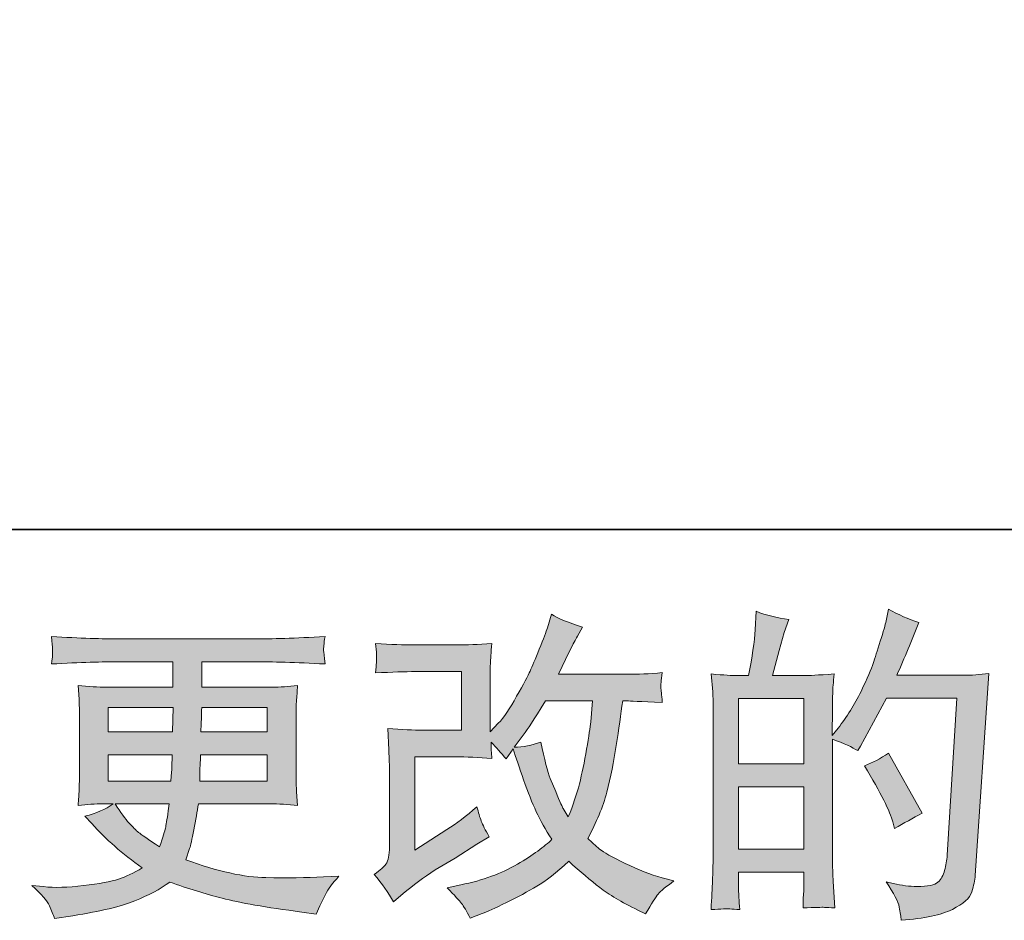
# Model space of a CAD drawing. Units: inches. Extents: x -569 to 848, y -693 to 314.
# Drawn here: x 28 to 129, y -693 to -600 of the extents above; entities that cross this region are included whole.
import ezdxf

# ---------------------------------------------------------------- set-up
doc = ezdxf.new("R2010")
doc.units = ezdxf.units.IN
doc.header["$MEASUREMENT"] = 0
doc.layers.add('图层 1', color=7, linetype='Continuous')

msp = doc.modelspace()

# ---------------------------------------------------------------- hatches: boundary and pattern name
at = {"layer": '图层 1'}
h = msp.add_hatch(color=7, dxfattribs=at)
h.dxf.hatch_style = 2
h.paths.add_polyline_path([(101.79, -678.82), (108.48, -678.82), (108.48, -685.24), (101.79, -685.24)])
h.paths.add_polyline_path([(101.79, -669.75), (108.48, -669.75), (108.48, -676.47), (101.79, -676.47)])
edge = h.paths.add_edge_path()
edge.add_spline(control_points=[(100.89, -691.37), (101.12, -691.39), (101.46, -691.41), (101.9, -691.44), (101.83, -690.46), (101.79, -689.81), (101.79, -689.48), (101.79, -689.48), (101.79, -687.58), (101.79, -687.58), (101.79, -687.58), (108.48, -687.58), (108.48, -687.58), (108.48, -687.58), (108.48, -689.48), (108.48, -689.48), (108.48, -689.63), (108.47, -689.87), (108.44, -690.21), (108.42, -690.54), (108.41, -690.89), (108.41, -691.27), (109.63, -691.23), (110.36, -691.2), (110.6, -691.21), (110.84, -691.23), (111.19, -691.25), (111.68, -691.27), (111.68, -691.27), (111.51, -688.55), (111.51, -688.55), (111.47, -687.91), (111.44, -687.05), (111.44, -685.99), (111.44, -685.99), (111.44, -673.92), (111.44, -673.92), (112.61, -674.36), (113.48, -674.76), (114.03, -675.11), (114.03, -675.11), (114.3, -674.65), (114.3, -674.65), (114.3, -674.65), (116.99, -669.7), (116.99, -669.7), (116.99, -669.7), (124.23, -669.7), (124.23, -669.7), (124.23, -669.7), (123.23, -685.86), (123.23, -685.86), (123.19, -686.38), (123.1, -686.89), (122.96, -687.41), (122.83, -687.93), (122.6, -688.34), (122.28, -688.64), (121.97, -688.93), (121.24, -689.08), (120.11, -689.06), (119.36, -689.06), (118.55, -688.96), (117.69, -688.76), (117.69, -688.76), (116.95, -688.59), (116.95, -688.59), (117.75, -689.76), (118.2, -690.63), (118.3, -691.18), (118.4, -691.73), (118.47, -692.19), (118.51, -692.54), (120.88, -692.37), (122.63, -691.99), (123.76, -691.42), (124.89, -690.86), (125.56, -690.26), (125.76, -689.62), (125.95, -688.98), (126.07, -688.41), (126.12, -687.93), (126.12, -687.93), (127.51, -667.19), (127.51, -667.19), (126.58, -667.3), (125.71, -667.36), (124.89, -667.36), (124.89, -667.36), (118.05, -667.36), (118.05, -667.36), (118.85, -665.56), (119.6, -663.77), (120.31, -661.95), (119.25, -661.6), (118.21, -661.14), (117.19, -660.56), (117.19, -660.56), (116.95, -661.78), (116.95, -661.78), (116.86, -662.16), (116.67, -662.85), (116.35, -663.85), (116.05, -664.84), (115.8, -665.61), (115.63, -666.15), (115.45, -666.69), (115.03, -667.65), (114.37, -669.02), (113.7, -670.39), (112.92, -671.65), (112.01, -672.8), (112.01, -672.8), (111.41, -673.56), (111.41, -673.56), (111.41, -673.56), (111.44, -670.77), (111.44, -670.77), (111.44, -670.09), (111.45, -669.55), (111.46, -669.15), (111.47, -668.75), (111.52, -668.11), (111.61, -667.23), (109.91, -667.34), (108.95, -667.4), (108.73, -667.4), (108.73, -667.4), (105.28, -667.4), (105.28, -667.4), (105.28, -667.4), (105.97, -664.81), (105.97, -664.81), (105.97, -664.81), (106.47, -662.98), (106.47, -662.98), (106.47, -662.98), (106.94, -661.62), (106.94, -661.62), (105.74, -661.47), (104.63, -661.19), (103.59, -660.79), (103.59, -660.79), (103.49, -662.68), (103.49, -662.68), (103.42, -663.9), (103.19, -665.47), (102.8, -667.4), (102.8, -667.4), (101.47, -667.4), (101.47, -667.4), (101.16, -667.4), (100.33, -667.34), (98.98, -667.23), (98.98, -667.23), (99.12, -669.08), (99.12, -669.08), (99.16, -669.69), (99.18, -670.28), (99.18, -670.82), (99.18, -670.82), (99.18, -686), (99.18, -686), (99.16, -686.85), (99.13, -687.67), (99.1, -688.45), (99.07, -689.22), (99.02, -690.22), (98.95, -691.44), (100.01, -691.37), (100.65, -691.35), (100.89, -691.37)], knot_values=[0, 0, 0, 0, 0.352778, 0.352778, 0.352778, 0.705556, 0.705556, 0.705556, 1.058333, 1.058333, 1.058333, 1.411111, 1.411111, 1.411111, 1.763889, 1.763889, 1.763889, 2.116667, 2.116667, 2.116667, 2.469444, 2.469444, 2.469444, 2.822222, 2.822222, 2.822222, 3.175, 3.175, 3.175, 3.527778, 3.527778, 3.527778, 3.880556, 3.880556, 3.880556, 4.233333, 4.233333, 4.233333, 4.586111, 4.586111, 4.586111, 4.938889, 4.938889, 4.938889, 5.291667, 5.291667, 5.291667, 5.644444, 5.644444, 5.644444, 5.997222, 5.997222, 5.997222, 6.35, 6.35, 6.35, 6.702778, 6.702778, 6.702778, 7.055556, 7.055556, 7.055556, 7.408333, 7.408333, 7.408333, 7.761111, 7.761111, 7.761111, 8.113889, 8.113889, 8.113889, 8.466667, 8.466667, 8.466667, 8.819444, 8.819444, 8.819444, 9.172222, 9.172222, 9.172222, 9.525, 9.525, 9.525, 9.877778, 9.877778, 9.877778, 10.230556, 10.230556, 10.230556, 10.583333, 10.583333, 10.583333, 10.936111, 10.936111, 10.936111, 11.288889, 11.288889, 11.288889, 11.641667, 11.641667, 11.641667, 11.994444, 11.994444, 11.994444, 12.347222, 12.347222, 12.347222, 12.7, 12.7, 12.7, 13.052778, 13.052778, 13.052778, 13.405556, 13.405556, 13.405556, 13.758333, 13.758333, 13.758333, 14.111111, 14.111111, 14.111111, 14.463889, 14.463889, 14.463889, 14.816667, 14.816667, 14.816667, 15.169444, 15.169444, 15.169444, 15.522222, 15.522222, 15.522222, 15.875, 15.875, 15.875, 16.227778, 16.227778, 16.227778, 16.580556, 16.580556, 16.580556, 16.933333, 16.933333, 16.933333, 17.286111, 17.286111, 17.286111, 17.638889, 17.638889, 17.638889, 17.991667, 17.991667, 17.991667, 18.344444, 18.344444, 18.344444, 18.697222, 18.697222, 18.697222, 19.05, 19.05, 19.05, 19.402778, 19.402778, 19.402778, 19.755556, 19.755556, 19.755556, 20.108333, 20.108333, 20.108333, 20.108333], degree=3, periodic=0)
edge.add_line((100.89, -691.37), (100.89, -691.37))
edge = h.paths.add_edge_path()
edge.add_spline(control_points=[(117.65, -682.44), (117.65, -682.44), (117.82, -683.1), (117.82, -683.1), (118.77, -682.57), (119.71, -682.05), (120.64, -681.54), (120.64, -681.54), (117.19, -675.37), (117.19, -675.37), (116.39, -675.92), (115.57, -676.35), (114.73, -676.66), (116.39, -679.45), (117.36, -681.38), (117.65, -682.44)], knot_values=[0, 0, 0, 0, 0.352778, 0.352778, 0.352778, 0.705556, 0.705556, 0.705556, 1.058333, 1.058333, 1.058333, 1.411111, 1.411111, 1.411111, 1.763889, 1.763889, 1.763889, 1.763889], degree=3, periodic=0)
edge.add_line((117.65, -682.44), (117.65, -682.44))
h = msp.add_hatch(color=7, dxfattribs=at)
h.dxf.hatch_style = 2
edge = h.paths.add_edge_path()
edge.add_spline(control_points=[(66.32, -690.66), (66.32, -690.66), (67.32, -689.8), (67.32, -689.8), (68.31, -688.96), (69.4, -688.15), (70.59, -687.37), (70.59, -687.37), (72.66, -686.15), (72.66, -686.15), (72.66, -686.15), (74.88, -684.72), (74.88, -684.72), (74.88, -684.72), (76.14, -683.95), (76.14, -683.95), (75.75, -683.27), (75.47, -682.73), (75.33, -682.34), (75.18, -681.95), (75.04, -681.46), (74.88, -680.87), (73.8, -681.82), (72.77, -682.6), (71.79, -683.22), (71.79, -683.22), (68.51, -685.35), (68.51, -685.35), (68.51, -685.35), (68.51, -675.75), (68.51, -675.75), (68.51, -675.75), (72.66, -675.75), (72.66, -675.75), (73.8, -675.75), (75.05, -675.8), (76.42, -675.92), (76.37, -675.37), (76.35, -674.8), (76.35, -674.23), (76.86, -674.78), (77.37, -675.36), (77.88, -675.95), (77.88, -675.95), (78.61, -674.92), (78.61, -674.92), (78.87, -675.79), (79.23, -676.85), (79.69, -678.12), (80.14, -679.4), (80.57, -680.48), (80.98, -681.38), (81.4, -682.27), (81.93, -683.22), (82.6, -684.22), (81.84, -684.97), (80.66, -685.83), (79.04, -686.78), (77.42, -687.73), (75.49, -688.44), (73.24, -688.9), (73.24, -688.9), (71.83, -689.2), (71.83, -689.2), (72.58, -689.98), (73.08, -690.51), (73.3, -690.81), (73.53, -691.1), (73.83, -691.61), (74.19, -692.32), (74.19, -692.32), (75.43, -691.86), (75.43, -691.86), (75.91, -691.68), (76.74, -691.3), (77.91, -690.73), (79.08, -690.15), (80.13, -689.59), (81.03, -689.05), (81.94, -688.5), (83.04, -687.65), (84.32, -686.48), (85.51, -687.54), (86.58, -688.44), (87.51, -689.17), (88.44, -689.9), (89.74, -690.67), (91.42, -691.49), (91.42, -691.49), (92.22, -691.89), (92.22, -691.89), (92.84, -690.83), (93.27, -690.14), (93.51, -689.84), (93.76, -689.54), (94.3, -689.1), (95.14, -688.5), (95.14, -688.5), (93.94, -688.17), (93.94, -688.17), (92.73, -687.84), (91.45, -687.34), (90.12, -686.69), (88.77, -686.04), (87.9, -685.55), (87.49, -685.22), (87.08, -684.88), (86.68, -684.52), (86.28, -684.12), (87.19, -682.48), (87.84, -680.9), (88.24, -679.37), (88.64, -677.85), (88.96, -676.24), (89.21, -674.57), (89.47, -672.9), (89.68, -671.37), (89.87, -670), (89.87, -670), (90.4, -670), (90.4, -670), (90.48, -670), (91.67, -670.06), (93.94, -670.17), (93.86, -669.31), (93.81, -668.82), (93.8, -668.66), (93.79, -668.51), (93.79, -668.32), (93.81, -668.09), (93.84, -667.85), (93.88, -667.52), (93.94, -667.09), (92.6, -667.22), (91.41, -667.28), (90.4, -667.26), (90.4, -667.26), (83.26, -667.26), (83.26, -667.26), (84.36, -664.98), (85.01, -663.68), (85.21, -663.35), (85.21, -663.35), (85.75, -662.42), (85.75, -662.42), (84.31, -661.98), (83.25, -661.53), (82.56, -661.09), (82.56, -661.09), (82.13, -662.49), (82.13, -662.49), (82, -662.88), (81.72, -663.61), (81.3, -664.67), (80.88, -665.72), (80.56, -666.48), (80.35, -666.93), (80.14, -667.39), (79.68, -668.25), (78.97, -669.52), (78.27, -670.8), (77.64, -671.73), (77.08, -672.3), (77.08, -672.3), (76.25, -673.17), (76.25, -673.17), (76.25, -673.17), (76.25, -667.72), (76.25, -667.72), (76.25, -667.19), (76.25, -666.68), (76.27, -666.2), (76.28, -665.72), (76.33, -665.02), (76.42, -664.11), (74.97, -664.2), (73.79, -664.24), (72.89, -664.24), (72.89, -664.24), (68.44, -664.24), (68.44, -664.24), (67.38, -664.24), (66.05, -664.2), (64.45, -664.11), (64.45, -664.11), (64.55, -665), (64.55, -665), (64.55, -665), (64.55, -665.62), (64.55, -665.62), (64.55, -665.62), (64.55, -666.07), (64.55, -666.07), (64.53, -666.31), (64.5, -666.66), (64.45, -667.12), (66.18, -667.03), (67.54, -666.99), (68.54, -666.99), (68.54, -666.99), (73.29, -666.99), (73.29, -666.99), (73.29, -666.99), (73.29, -673.01), (73.29, -673.01), (73.29, -673.01), (69.38, -673.01), (69.38, -673.01), (68.36, -673.01), (67.14, -672.95), (65.73, -672.84), (65.73, -672.84), (65.83, -675.04), (65.83, -675.04), (65.87, -676.04), (65.89, -676.7), (65.89, -676.98), (65.89, -676.98), (65.89, -684.98), (65.89, -684.98), (65.89, -685.43), (65.86, -685.78), (65.81, -686.06), (65.76, -686.33), (65.65, -686.58), (65.51, -686.79), (65.37, -687), (64.98, -687.35), (64.33, -687.84), (65.13, -688.77), (65.8, -689.71), (66.32, -690.66)], knot_values=[0, 0, 0, 0, 0.352778, 0.352778, 0.352778, 0.705556, 0.705556, 0.705556, 1.058333, 1.058333, 1.058333, 1.411111, 1.411111, 1.411111, 1.763889, 1.763889, 1.763889, 2.116667, 2.116667, 2.116667, 2.469444, 2.469444, 2.469444, 2.822222, 2.822222, 2.822222, 3.175, 3.175, 3.175, 3.527778, 3.527778, 3.527778, 3.880556, 3.880556, 3.880556, 4.233333, 4.233333, 4.233333, 4.586111, 4.586111, 4.586111, 4.938889, 4.938889, 4.938889, 5.291667, 5.291667, 5.291667, 5.644444, 5.644444, 5.644444, 5.997222, 5.997222, 5.997222, 6.35, 6.35, 6.35, 6.702778, 6.702778, 6.702778, 7.055556, 7.055556, 7.055556, 7.408333, 7.408333, 7.408333, 7.761111, 7.761111, 7.761111, 8.113889, 8.113889, 8.113889, 8.466667, 8.466667, 8.466667, 8.819444, 8.819444, 8.819444, 9.172222, 9.172222, 9.172222, 9.525, 9.525, 9.525, 9.877778, 9.877778, 9.877778, 10.230556, 10.230556, 10.230556, 10.583333, 10.583333, 10.583333, 10.936111, 10.936111, 10.936111, 11.288889, 11.288889, 11.288889, 11.641667, 11.641667, 11.641667, 11.994444, 11.994444, 11.994444, 12.347222, 12.347222, 12.347222, 12.7, 12.7, 12.7, 13.052778, 13.052778, 13.052778, 13.405556, 13.405556, 13.405556, 13.758333, 13.758333, 13.758333, 14.111111, 14.111111, 14.111111, 14.463889, 14.463889, 14.463889, 14.816667, 14.816667, 14.816667, 15.169444, 15.169444, 15.169444, 15.522222, 15.522222, 15.522222, 15.875, 15.875, 15.875, 16.227778, 16.227778, 16.227778, 16.580556, 16.580556, 16.580556, 16.933333, 16.933333, 16.933333, 17.286111, 17.286111, 17.286111, 17.638889, 17.638889, 17.638889, 17.991667, 17.991667, 17.991667, 18.344444, 18.344444, 18.344444, 18.697222, 18.697222, 18.697222, 19.05, 19.05, 19.05, 19.402778, 19.402778, 19.402778, 19.755556, 19.755556, 19.755556, 20.108333, 20.108333, 20.108333, 20.461111, 20.461111, 20.461111, 20.813889, 20.813889, 20.813889, 21.166667, 21.166667, 21.166667, 21.519444, 21.519444, 21.519444, 21.872222, 21.872222, 21.872222, 22.225, 22.225, 22.225, 22.577778, 22.577778, 22.577778, 22.930556, 22.930556, 22.930556, 23.283333, 23.283333, 23.283333, 23.636111, 23.636111, 23.636111, 23.988889, 23.988889, 23.988889, 24.341667, 24.341667, 24.341667, 24.694444, 24.694444, 24.694444, 25.047222, 25.047222, 25.047222, 25.4, 25.4, 25.4, 25.752778, 25.752778, 25.752778, 26.105556, 26.105556, 26.105556, 26.458333, 26.458333, 26.458333, 26.811111, 26.811111, 26.811111, 27.163889, 27.163889, 27.163889, 27.163889], degree=3, periodic=0)
edge.add_line((66.32, -690.66), (66.32, -690.66))
edge = h.paths.add_edge_path()
edge.add_spline(control_points=[(78.71, -674.75), (78.71, -674.75), (79.84, -673.25), (79.84, -673.25), (80, -673.05), (80.69, -671.97), (81.93, -670), (81.93, -670), (86.78, -670), (86.78, -670), (86.78, -670), (86.58, -672.16), (86.58, -672.16), (86.53, -672.69), (86.39, -673.62), (86.16, -674.95), (85.93, -676.27), (85.68, -677.47), (85.42, -678.53), (85.15, -679.59), (84.77, -680.72), (84.28, -681.92), (84.28, -681.92), (83.76, -681.06), (83.76, -681.06), (83.69, -680.99), (83.43, -680.4), (82.99, -679.3), (82.99, -679.3), (82.43, -677.97), (82.43, -677.97), (82.16, -677.3), (81.84, -676.05), (81.46, -674.22), (80.56, -674.57), (79.64, -674.75), (78.71, -674.75)], knot_values=[0, 0, 0, 0, 0.352778, 0.352778, 0.352778, 0.705556, 0.705556, 0.705556, 1.058333, 1.058333, 1.058333, 1.411111, 1.411111, 1.411111, 1.763889, 1.763889, 1.763889, 2.116667, 2.116667, 2.116667, 2.469444, 2.469444, 2.469444, 2.822222, 2.822222, 2.822222, 3.175, 3.175, 3.175, 3.527778, 3.527778, 3.527778, 3.880556, 3.880556, 3.880556, 4.233333, 4.233333, 4.233333, 4.233333], degree=3, periodic=0)
edge.add_line((78.71, -674.75), (78.71, -674.75))
h = msp.add_hatch(color=7, dxfattribs=at)
h.dxf.hatch_style = 2
h.paths.add_polyline_path([(36.99, -670.66), (43.66, -670.66), (43.59, -673.19), (36.99, -673.19)])
edge = h.paths.add_edge_path()
edge.add_spline(control_points=[(36.99, -675.53), (36.99, -675.53), (43.56, -675.53), (43.56, -675.53), (43.56, -675.53), (43.53, -676.89), (43.53, -676.89), (43.51, -677.05), (43.47, -677.49), (43.43, -678.23), (43.43, -678.23), (36.99, -678.23), (36.99, -678.23), (36.99, -678.23), (36.99, -675.53), (36.99, -675.53)], knot_values=[0, 0, 0, 0, 1, 1, 1, 2, 2, 2, 3, 3, 3, 4, 4, 4, 5, 5, 5, 5], degree=3, periodic=0)
edge = h.paths.add_edge_path()
edge.add_spline(control_points=[(43.25, -680.58), (43.25, -680.58), (43.15, -681.31), (43.15, -681.31), (43.02, -682.22), (42.93, -682.8), (42.87, -683.07), (42.82, -683.34), (42.61, -683.98), (42.26, -685), (41.08, -684.22), (40.36, -683.72), (40.1, -683.51), (39.83, -683.3), (39.51, -682.98), (39.12, -682.55), (38.73, -682.12), (38.26, -681.46), (37.7, -680.58), (37.7, -680.58), (43.25, -680.58), (43.25, -680.58)], knot_values=[0, 0, 0, 0, 1, 1, 1, 2, 2, 2, 3, 3, 3, 4, 4, 4, 5, 5, 5, 6, 6, 6, 7, 7, 7, 7], degree=3, periodic=0)
edge = h.paths.add_edge_path()
edge.add_spline(control_points=[(46.39, -678.23), (46.39, -678.23), (46.41, -677.03), (46.41, -677.03), (46.41, -676.84), (46.44, -676.35), (46.48, -675.53), (46.48, -675.53), (53.32, -675.53), (53.32, -675.53), (53.32, -675.53), (53.32, -678.23), (53.32, -678.23), (53.32, -678.23), (46.39, -678.23), (46.39, -678.23)], knot_values=[0, 0, 0, 0, 1, 1, 1, 2, 2, 2, 3, 3, 3, 4, 4, 4, 5, 5, 5, 5], degree=3, periodic=0)
edge = h.paths.add_edge_path()
edge.add_spline(control_points=[(46.52, -673.19), (46.52, -673.19), (46.55, -672.36), (46.55, -672.36), (46.55, -672.11), (46.56, -671.55), (46.59, -670.66), (46.59, -670.66), (53.32, -670.66), (53.32, -670.66), (53.32, -670.66), (53.32, -673.19), (53.32, -673.19), (53.32, -673.19), (46.52, -673.19), (46.52, -673.19)], knot_values=[0, 0, 0, 0, 1, 1, 1, 2, 2, 2, 3, 3, 3, 4, 4, 4, 5, 5, 5, 5], degree=3, periodic=0)
edge = h.paths.add_edge_path()
edge.add_spline(control_points=[(30.93, -691.04), (31.16, -691.52), (31.33, -691.97), (31.47, -692.37), (31.47, -692.37), (33.33, -692.07), (33.33, -692.07), (36.21, -691.62), (38.34, -691.11), (39.72, -690.55), (41.1, -689.99), (42.31, -689.34), (43.33, -688.61), (45.17, -689.28), (46.96, -689.83), (48.71, -690.28), (50.46, -690.74), (53.19, -691.21), (56.89, -691.7), (56.89, -691.7), (58.35, -691.9), (58.35, -691.9), (58.35, -691.9), (58.74, -691.07), (58.74, -691.07), (58.74, -691.07), (59.31, -689.88), (59.31, -689.88), (59.6, -689.34), (60.06, -688.72), (60.7, -688.02), (60.7, -688.02), (59.11, -688.08), (59.11, -688.08), (57.36, -688.17), (55.39, -688.19), (53.2, -688.16), (51, -688.13), (48.26, -687.52), (44.96, -686.32), (44.96, -686.32), (45.35, -685.16), (45.35, -685.16), (45.45, -684.87), (45.59, -684.23), (45.79, -683.24), (45.99, -682.24), (46.14, -681.35), (46.25, -680.58), (46.25, -680.58), (53.6, -680.58), (53.6, -680.58), (54.51, -680.58), (55.46, -680.63), (56.45, -680.75), (56.45, -680.75), (56.35, -679.35), (56.35, -679.35), (56.31, -678.76), (56.29, -678.26), (56.29, -677.84), (56.29, -677.84), (56.29, -671.2), (56.29, -671.2), (56.29, -670.89), (56.31, -670.5), (56.34, -670.03), (56.37, -669.57), (56.41, -669.04), (56.45, -668.42), (55.52, -668.53), (54.64, -668.58), (53.8, -668.58), (53.8, -668.58), (46.6, -668.58), (46.6, -668.58), (46.6, -668.58), (46.6, -665.97), (46.6, -665.97), (46.6, -665.97), (51.97, -665.97), (51.97, -665.97), (53.81, -665.97), (56.25, -666.05), (59.28, -666.2), (59.18, -665.42), (59.14, -664.95), (59.13, -664.83), (59.12, -664.7), (59.12, -664.52), (59.15, -664.3), (59.16, -664.08), (59.21, -663.78), (59.28, -663.39), (56.2, -663.55), (53.75, -663.63), (51.94, -663.63), (51.94, -663.63), (38.15, -663.63), (38.15, -663.63), (36.45, -663.63), (34.11, -663.55), (31.14, -663.39), (31.21, -663.99), (31.25, -664.42), (31.26, -664.7), (31.27, -664.98), (31.27, -665.2), (31.26, -665.35), (31.25, -665.51), (31.21, -665.79), (31.14, -666.2), (34.13, -666.05), (36.46, -665.97), (38.12, -665.97), (38.12, -665.97), (43.63, -665.97), (43.63, -665.97), (43.63, -665.97), (43.63, -668.58), (43.63, -668.58), (43.63, -668.58), (36.88, -668.58), (36.88, -668.58), (35.93, -668.58), (34.93, -668.53), (33.89, -668.42), (33.89, -668.42), (33.99, -669.83), (33.99, -669.83), (34.01, -670.12), (34.02, -670.58), (34.02, -671.2), (34.02, -671.2), (34.02, -677.87), (34.02, -677.87), (34.02, -678.36), (34.01, -678.8), (33.99, -679.19), (33.97, -679.58), (33.93, -680.1), (33.89, -680.75), (34.8, -680.63), (35.65, -680.58), (36.45, -680.58), (36.45, -680.58), (37.48, -680.58), (37.48, -680.58), (36.72, -681.13), (35.76, -681.55), (34.59, -681.84), (34.59, -681.84), (35.29, -682.6), (35.29, -682.6), (36.72, -684.2), (38.45, -685.71), (40.47, -687.15), (39.61, -687.68), (38.79, -688.07), (38.03, -688.32), (37.26, -688.56), (36.07, -688.78), (34.45, -688.98), (32.84, -689.18), (31.47, -689.21), (30.34, -689.08), (30.34, -689.08), (29.14, -688.95), (29.14, -688.95), (30.11, -689.85), (30.71, -690.55), (30.93, -691.04)], knot_values=[0, 0, 0, 0, 0.352778, 0.352778, 0.352778, 0.705556, 0.705556, 0.705556, 1.058333, 1.058333, 1.058333, 1.411111, 1.411111, 1.411111, 1.763889, 1.763889, 1.763889, 2.116667, 2.116667, 2.116667, 2.469444, 2.469444, 2.469444, 2.822222, 2.822222, 2.822222, 3.175, 3.175, 3.175, 3.527778, 3.527778, 3.527778, 3.880556, 3.880556, 3.880556, 4.233333, 4.233333, 4.233333, 4.586111, 4.586111, 4.586111, 4.938889, 4.938889, 4.938889, 5.291667, 5.291667, 5.291667, 5.644444, 5.644444, 5.644444, 5.997222, 5.997222, 5.997222, 6.35, 6.35, 6.35, 6.702778, 6.702778, 6.702778, 7.055556, 7.055556, 7.055556, 7.408333, 7.408333, 7.408333, 7.761111, 7.761111, 7.761111, 8.113889, 8.113889, 8.113889, 8.466667, 8.466667, 8.466667, 8.819444, 8.819444, 8.819444, 9.172222, 9.172222, 9.172222, 9.525, 9.525, 9.525, 9.877778, 9.877778, 9.877778, 10.230556, 10.230556, 10.230556, 10.583333, 10.583333, 10.583333, 10.936111, 10.936111, 10.936111, 11.288889, 11.288889, 11.288889, 11.641667, 11.641667, 11.641667, 11.994444, 11.994444, 11.994444, 12.347222, 12.347222, 12.347222, 12.7, 12.7, 12.7, 13.052778, 13.052778, 13.052778, 13.405556, 13.405556, 13.405556, 13.758333, 13.758333, 13.758333, 14.111111, 14.111111, 14.111111, 14.463889, 14.463889, 14.463889, 14.816667, 14.816667, 14.816667, 15.169444, 15.169444, 15.169444, 15.522222, 15.522222, 15.522222, 15.875, 15.875, 15.875, 16.227778, 16.227778, 16.227778, 16.580556, 16.580556, 16.580556, 16.933333, 16.933333, 16.933333, 17.286111, 17.286111, 17.286111, 17.638889, 17.638889, 17.638889, 17.991667, 17.991667, 17.991667, 18.344444, 18.344444, 18.344444, 18.697222, 18.697222, 18.697222, 19.05, 19.05, 19.05, 19.402778, 19.402778, 19.402778, 19.755556, 19.755556, 19.755556, 20.108333, 20.108333, 20.108333, 20.108333], degree=3, periodic=0)
edge.add_line((30.93, -691.04), (30.93, -691.04))

# ---------------------------------------------------------------- linework, layer by layer
at = {"layer": '图层 1', "color": 7, "lineweight": 35}
msp.add_lwpolyline([(847.74, -652.38), (-565.65, -652.38), (-565.65, 263.12), (847.74, 263.12), (847.74, -652.38)], dxfattribs=at)
at = {"layer": '图层 1', "color": 7, "lineweight": 0}
for points in [[(101.79, -669.75), (108.48, -669.75), (108.48, -676.47), (101.79, -676.47), (101.79, -669.75)], [(36.99, -670.66), (43.66, -670.66), (43.59, -673.19), (36.99, -673.19), (36.99, -670.66)], [(101.79, -678.82), (108.48, -678.82), (108.48, -685.24), (101.79, -685.24), (101.79, -678.82)]]:
    msp.add_lwpolyline(points, dxfattribs=at)
for points, knots in [([(100.89, -691.37), (101.12, -691.39), (101.46, -691.41), (101.9, -691.44), (101.83, -690.46), (101.79, -689.81), (101.79, -689.48), (101.79, -689.48), (101.79, -687.58), (101.79, -687.58), (101.79, -687.58), (108.48, -687.58), (108.48, -687.58), (108.48, -687.58), (108.48, -689.48), (108.48, -689.48), (108.48, -689.63), (108.47, -689.87), (108.44, -690.21), (108.42, -690.54), (108.41, -690.89), (108.41, -691.27), (109.63, -691.23), (110.36, -691.2), (110.6, -691.21), (110.84, -691.23), (111.19, -691.25), (111.68, -691.27), (111.68, -691.27), (111.51, -688.55), (111.51, -688.55), (111.47, -687.91), (111.44, -687.05), (111.44, -685.99), (111.44, -685.99), (111.44, -673.92), (111.44, -673.92), (112.61, -674.36), (113.48, -674.76), (114.03, -675.11), (114.03, -675.11), (114.3, -674.65), (114.3, -674.65), (114.3, -674.65), (116.99, -669.7), (116.99, -669.7), (116.99, -669.7), (124.23, -669.7), (124.23, -669.7), (124.23, -669.7), (123.23, -685.86), (123.23, -685.86), (123.19, -686.38), (123.1, -686.89), (122.96, -687.41), (122.83, -687.93), (122.6, -688.34), (122.28, -688.64), (121.97, -688.93), (121.24, -689.08), (120.11, -689.06), (119.36, -689.06), (118.55, -688.96), (117.69, -688.76), (117.69, -688.76), (116.95, -688.59), (116.95, -688.59), (117.75, -689.76), (118.2, -690.63), (118.3, -691.18), (118.4, -691.73), (118.47, -692.19), (118.51, -692.54), (120.88, -692.37), (122.63, -691.99), (123.76, -691.42), (124.89, -690.86), (125.56, -690.26), (125.76, -689.62), (125.95, -688.98), (126.07, -688.41), (126.12, -687.93), (126.12, -687.93), (127.51, -667.19), (127.51, -667.19), (126.58, -667.3), (125.71, -667.36), (124.89, -667.36), (124.89, -667.36), (118.05, -667.36), (118.05, -667.36), (118.85, -665.56), (119.6, -663.77), (120.31, -661.95), (119.25, -661.6), (118.21, -661.14), (117.19, -660.56), (117.19, -660.56), (116.95, -661.78), (116.95, -661.78), (116.86, -662.16), (116.67, -662.85), (116.35, -663.85), (116.05, -664.84), (115.8, -665.61), (115.63, -666.15), (115.45, -666.69), (115.03, -667.65), (114.37, -669.02), (113.7, -670.39), (112.92, -671.65), (112.01, -672.8), (112.01, -672.8), (111.41, -673.56), (111.41, -673.56), (111.41, -673.56), (111.44, -670.77), (111.44, -670.77), (111.44, -670.09), (111.45, -669.55), (111.46, -669.15), (111.47, -668.75), (111.52, -668.11), (111.61, -667.23), (109.91, -667.34), (108.95, -667.4), (108.73, -667.4), (108.73, -667.4), (105.28, -667.4), (105.28, -667.4), (105.28, -667.4), (105.97, -664.81), (105.97, -664.81), (105.97, -664.81), (106.47, -662.98), (106.47, -662.98), (106.47, -662.98), (106.94, -661.62), (106.94, -661.62), (105.74, -661.47), (104.63, -661.19), (103.59, -660.79), (103.59, -660.79), (103.49, -662.68), (103.49, -662.68), (103.42, -663.9), (103.19, -665.47), (102.8, -667.4), (102.8, -667.4), (101.47, -667.4), (101.47, -667.4), (101.16, -667.4), (100.33, -667.34), (98.98, -667.23), (98.98, -667.23), (99.12, -669.08), (99.12, -669.08), (99.16, -669.69), (99.18, -670.28), (99.18, -670.82), (99.18, -670.82), (99.18, -686), (99.18, -686), (99.16, -686.85), (99.13, -687.67), (99.1, -688.45), (99.07, -689.22), (99.02, -690.22), (98.95, -691.44), (100.01, -691.37), (100.65, -691.35), (100.89, -691.37)], [0, 0, 0, 0, 1, 1, 1, 2, 2, 2, 3, 3, 3, 4, 4, 4, 5, 5, 5, 6, 6, 6, 7, 7, 7, 8, 8, 8, 9, 9, 9, 10, 10, 10, 11, 11, 11, 12, 12, 12, 13, 13, 13, 14, 14, 14, 15, 15, 15, 16, 16, 16, 17, 17, 17, 18, 18, 18, 19, 19, 19, 20, 20, 20, 21, 21, 21, 22, 22, 22, 23, 23, 23, 24, 24, 24, 25, 25, 25, 26, 26, 26, 27, 27, 27, 28, 28, 28, 29, 29, 29, 30, 30, 30, 31, 31, 31, 32, 32, 32, 33, 33, 33, 34, 34, 34, 35, 35, 35, 36, 36, 36, 37, 37, 37, 38, 38, 38, 39, 39, 39, 40, 40, 40, 41, 41, 41, 42, 42, 42, 43, 43, 43, 44, 44, 44, 45, 45, 45, 46, 46, 46, 47, 47, 47, 48, 48, 48, 49, 49, 49, 50, 50, 50, 51, 51, 51, 52, 52, 52, 53, 53, 53, 54, 54, 54, 55, 55, 55, 56, 56, 56, 57, 57, 57, 57]), ([(66.32, -690.66), (66.32, -690.66), (67.32, -689.8), (67.32, -689.8), (68.31, -688.96), (69.4, -688.15), (70.59, -687.37), (70.59, -687.37), (72.66, -686.15), (72.66, -686.15), (72.66, -686.15), (74.88, -684.72), (74.88, -684.72), (74.88, -684.72), (76.14, -683.95), (76.14, -683.95), (75.75, -683.27), (75.47, -682.73), (75.33, -682.34), (75.18, -681.95), (75.04, -681.46), (74.88, -680.87), (73.8, -681.82), (72.77, -682.6), (71.79, -683.22), (71.79, -683.22), (68.51, -685.35), (68.51, -685.35), (68.51, -685.35), (68.51, -675.75), (68.51, -675.75), (68.51, -675.75), (72.66, -675.75), (72.66, -675.75), (73.8, -675.75), (75.05, -675.8), (76.42, -675.92), (76.37, -675.37), (76.35, -674.8), (76.35, -674.23), (76.86, -674.78), (77.37, -675.36), (77.88, -675.95), (77.88, -675.95), (78.61, -674.92), (78.61, -674.92), (78.87, -675.79), (79.23, -676.85), (79.69, -678.12), (80.14, -679.4), (80.57, -680.48), (80.98, -681.38), (81.4, -682.27), (81.93, -683.22), (82.6, -684.22), (81.84, -684.97), (80.66, -685.83), (79.04, -686.78), (77.42, -687.73), (75.49, -688.44), (73.24, -688.9), (73.24, -688.9), (71.83, -689.2), (71.83, -689.2), (72.58, -689.98), (73.08, -690.51), (73.3, -690.81), (73.53, -691.1), (73.83, -691.61), (74.19, -692.32), (74.19, -692.32), (75.43, -691.86), (75.43, -691.86), (75.91, -691.68), (76.74, -691.3), (77.91, -690.73), (79.08, -690.15), (80.13, -689.59), (81.03, -689.05), (81.94, -688.5), (83.04, -687.65), (84.32, -686.48), (85.51, -687.54), (86.58, -688.44), (87.51, -689.17), (88.44, -689.9), (89.74, -690.67), (91.42, -691.49), (91.42, -691.49), (92.22, -691.89), (92.22, -691.89), (92.84, -690.83), (93.27, -690.14), (93.51, -689.84), (93.76, -689.54), (94.3, -689.1), (95.14, -688.5), (95.14, -688.5), (93.94, -688.17), (93.94, -688.17), (92.73, -687.84), (91.45, -687.34), (90.12, -686.69), (88.77, -686.04), (87.9, -685.55), (87.49, -685.22), (87.08, -684.88), (86.68, -684.52), (86.28, -684.12), (87.19, -682.48), (87.84, -680.9), (88.24, -679.37), (88.64, -677.85), (88.96, -676.24), (89.21, -674.57), (89.47, -672.9), (89.68, -671.37), (89.87, -670), (89.87, -670), (90.4, -670), (90.4, -670), (90.48, -670), (91.67, -670.06), (93.94, -670.17), (93.86, -669.31), (93.81, -668.82), (93.8, -668.66), (93.79, -668.51), (93.79, -668.32), (93.81, -668.09), (93.84, -667.85), (93.88, -667.52), (93.94, -667.09), (92.6, -667.22), (91.41, -667.28), (90.4, -667.26), (90.4, -667.26), (83.26, -667.26), (83.26, -667.26), (84.36, -664.98), (85.01, -663.68), (85.21, -663.35), (85.21, -663.35), (85.75, -662.42), (85.75, -662.42), (84.31, -661.98), (83.25, -661.53), (82.56, -661.09), (82.56, -661.09), (82.13, -662.49), (82.13, -662.49), (82, -662.88), (81.72, -663.61), (81.3, -664.67), (80.88, -665.72), (80.56, -666.48), (80.35, -666.93), (80.14, -667.39), (79.68, -668.25), (78.97, -669.52), (78.27, -670.8), (77.64, -671.73), (77.08, -672.3), (77.08, -672.3), (76.25, -673.17), (76.25, -673.17), (76.25, -673.17), (76.25, -667.72), (76.25, -667.72), (76.25, -667.19), (76.25, -666.68), (76.27, -666.2), (76.28, -665.72), (76.33, -665.02), (76.42, -664.11), (74.97, -664.2), (73.79, -664.24), (72.89, -664.24), (72.89, -664.24), (68.44, -664.24), (68.44, -664.24), (67.38, -664.24), (66.05, -664.2), (64.45, -664.11), (64.45, -664.11), (64.55, -665), (64.55, -665), (64.55, -665), (64.55, -665.62), (64.55, -665.62), (64.55, -665.62), (64.55, -666.07), (64.55, -666.07), (64.53, -666.31), (64.5, -666.66), (64.45, -667.12), (66.18, -667.03), (67.54, -666.99), (68.54, -666.99), (68.54, -666.99), (73.29, -666.99), (73.29, -666.99), (73.29, -666.99), (73.29, -673.01), (73.29, -673.01), (73.29, -673.01), (69.38, -673.01), (69.38, -673.01), (68.36, -673.01), (67.14, -672.95), (65.73, -672.84), (65.73, -672.84), (65.83, -675.04), (65.83, -675.04), (65.87, -676.04), (65.89, -676.7), (65.89, -676.98), (65.89, -676.98), (65.89, -684.98), (65.89, -684.98), (65.89, -685.43), (65.86, -685.78), (65.81, -686.06), (65.76, -686.33), (65.65, -686.58), (65.51, -686.79), (65.37, -687), (64.98, -687.35), (64.33, -687.84), (65.13, -688.77), (65.8, -689.71), (66.32, -690.66)], [0, 0, 0, 0, 1, 1, 1, 2, 2, 2, 3, 3, 3, 4, 4, 4, 5, 5, 5, 6, 6, 6, 7, 7, 7, 8, 8, 8, 9, 9, 9, 10, 10, 10, 11, 11, 11, 12, 12, 12, 13, 13, 13, 14, 14, 14, 15, 15, 15, 16, 16, 16, 17, 17, 17, 18, 18, 18, 19, 19, 19, 20, 20, 20, 21, 21, 21, 22, 22, 22, 23, 23, 23, 24, 24, 24, 25, 25, 25, 26, 26, 26, 27, 27, 27, 28, 28, 28, 29, 29, 29, 30, 30, 30, 31, 31, 31, 32, 32, 32, 33, 33, 33, 34, 34, 34, 35, 35, 35, 36, 36, 36, 37, 37, 37, 38, 38, 38, 39, 39, 39, 40, 40, 40, 41, 41, 41, 42, 42, 42, 43, 43, 43, 44, 44, 44, 45, 45, 45, 46, 46, 46, 47, 47, 47, 48, 48, 48, 49, 49, 49, 50, 50, 50, 51, 51, 51, 52, 52, 52, 53, 53, 53, 54, 54, 54, 55, 55, 55, 56, 56, 56, 57, 57, 57, 58, 58, 58, 59, 59, 59, 60, 60, 60, 61, 61, 61, 62, 62, 62, 63, 63, 63, 64, 64, 64, 65, 65, 65, 66, 66, 66, 67, 67, 67, 68, 68, 68, 69, 69, 69, 70, 70, 70, 71, 71, 71, 72, 72, 72, 73, 73, 73, 74, 74, 74, 75, 75, 75, 76, 76, 76, 77, 77, 77, 77]), ([(30.93, -691.04), (31.16, -691.52), (31.33, -691.97), (31.47, -692.37), (31.47, -692.37), (33.33, -692.07), (33.33, -692.07), (36.21, -691.62), (38.34, -691.11), (39.72, -690.55), (41.1, -689.99), (42.31, -689.34), (43.33, -688.61), (45.17, -689.28), (46.96, -689.83), (48.71, -690.28), (50.46, -690.74), (53.19, -691.21), (56.89, -691.7), (56.89, -691.7), (58.35, -691.9), (58.35, -691.9), (58.35, -691.9), (58.74, -691.07), (58.74, -691.07), (58.74, -691.07), (59.31, -689.88), (59.31, -689.88), (59.6, -689.34), (60.06, -688.72), (60.7, -688.02), (60.7, -688.02), (59.11, -688.08), (59.11, -688.08), (57.36, -688.17), (55.39, -688.19), (53.2, -688.16), (51, -688.13), (48.26, -687.52), (44.96, -686.32), (44.96, -686.32), (45.35, -685.16), (45.35, -685.16), (45.45, -684.87), (45.59, -684.23), (45.79, -683.24), (45.99, -682.24), (46.14, -681.35), (46.25, -680.58), (46.25, -680.58), (53.6, -680.58), (53.6, -680.58), (54.51, -680.58), (55.46, -680.63), (56.45, -680.75), (56.45, -680.75), (56.35, -679.35), (56.35, -679.35), (56.31, -678.76), (56.29, -678.26), (56.29, -677.84), (56.29, -677.84), (56.29, -671.2), (56.29, -671.2), (56.29, -670.89), (56.31, -670.5), (56.34, -670.03), (56.37, -669.57), (56.41, -669.04), (56.45, -668.42), (55.52, -668.53), (54.64, -668.58), (53.8, -668.58), (53.8, -668.58), (46.6, -668.58), (46.6, -668.58), (46.6, -668.58), (46.6, -665.97), (46.6, -665.97), (46.6, -665.97), (51.97, -665.97), (51.97, -665.97), (53.81, -665.97), (56.25, -666.05), (59.28, -666.2), (59.18, -665.42), (59.14, -664.95), (59.13, -664.83), (59.12, -664.7), (59.12, -664.52), (59.15, -664.3), (59.16, -664.08), (59.21, -663.78), (59.28, -663.39), (56.2, -663.55), (53.75, -663.63), (51.94, -663.63), (51.94, -663.63), (38.15, -663.63), (38.15, -663.63), (36.45, -663.63), (34.11, -663.55), (31.14, -663.39), (31.21, -663.99), (31.25, -664.42), (31.26, -664.7), (31.27, -664.98), (31.27, -665.2), (31.26, -665.35), (31.25, -665.51), (31.21, -665.79), (31.14, -666.2), (34.13, -666.05), (36.46, -665.97), (38.12, -665.97), (38.12, -665.97), (43.63, -665.97), (43.63, -665.97), (43.63, -665.97), (43.63, -668.58), (43.63, -668.58), (43.63, -668.58), (36.88, -668.58), (36.88, -668.58), (35.93, -668.58), (34.93, -668.53), (33.89, -668.42), (33.89, -668.42), (33.99, -669.83), (33.99, -669.83), (34.01, -670.12), (34.02, -670.58), (34.02, -671.2), (34.02, -671.2), (34.02, -677.87), (34.02, -677.87), (34.02, -678.36), (34.01, -678.8), (33.99, -679.19), (33.97, -679.58), (33.93, -680.1), (33.89, -680.75), (34.8, -680.63), (35.65, -680.58), (36.45, -680.58), (36.45, -680.58), (37.48, -680.58), (37.48, -680.58), (36.72, -681.13), (35.76, -681.55), (34.59, -681.84), (34.59, -681.84), (35.29, -682.6), (35.29, -682.6), (36.72, -684.2), (38.45, -685.71), (40.47, -687.15), (39.61, -687.68), (38.79, -688.07), (38.03, -688.32), (37.26, -688.56), (36.07, -688.78), (34.45, -688.98), (32.84, -689.18), (31.47, -689.21), (30.34, -689.08), (30.34, -689.08), (29.14, -688.95), (29.14, -688.95), (30.11, -689.85), (30.71, -690.55), (30.93, -691.04)], [0, 0, 0, 0, 1, 1, 1, 2, 2, 2, 3, 3, 3, 4, 4, 4, 5, 5, 5, 6, 6, 6, 7, 7, 7, 8, 8, 8, 9, 9, 9, 10, 10, 10, 11, 11, 11, 12, 12, 12, 13, 13, 13, 14, 14, 14, 15, 15, 15, 16, 16, 16, 17, 17, 17, 18, 18, 18, 19, 19, 19, 20, 20, 20, 21, 21, 21, 22, 22, 22, 23, 23, 23, 24, 24, 24, 25, 25, 25, 26, 26, 26, 27, 27, 27, 28, 28, 28, 29, 29, 29, 30, 30, 30, 31, 31, 31, 32, 32, 32, 33, 33, 33, 34, 34, 34, 35, 35, 35, 36, 36, 36, 37, 37, 37, 38, 38, 38, 39, 39, 39, 40, 40, 40, 41, 41, 41, 42, 42, 42, 43, 43, 43, 44, 44, 44, 45, 45, 45, 46, 46, 46, 47, 47, 47, 48, 48, 48, 49, 49, 49, 50, 50, 50, 51, 51, 51, 52, 52, 52, 53, 53, 53, 54, 54, 54, 55, 55, 55, 56, 56, 56, 57, 57, 57, 57]), ([(78.71, -674.75), (78.71, -674.75), (79.84, -673.25), (79.84, -673.25), (80, -673.05), (80.69, -671.97), (81.93, -670), (81.93, -670), (86.78, -670), (86.78, -670), (86.78, -670), (86.58, -672.16), (86.58, -672.16), (86.53, -672.69), (86.39, -673.62), (86.16, -674.95), (85.93, -676.27), (85.68, -677.47), (85.42, -678.53), (85.15, -679.59), (84.77, -680.72), (84.28, -681.92), (84.28, -681.92), (83.76, -681.06), (83.76, -681.06), (83.69, -680.99), (83.43, -680.4), (82.99, -679.3), (82.99, -679.3), (82.43, -677.97), (82.43, -677.97), (82.16, -677.3), (81.84, -676.05), (81.46, -674.22), (80.56, -674.57), (79.64, -674.75), (78.71, -674.75)], [0, 0, 0, 0, 1, 1, 1, 2, 2, 2, 3, 3, 3, 4, 4, 4, 5, 5, 5, 6, 6, 6, 7, 7, 7, 8, 8, 8, 9, 9, 9, 10, 10, 10, 11, 11, 11, 12, 12, 12, 12]), ([(46.52, -673.19), (46.52, -673.19), (46.55, -672.36), (46.55, -672.36), (46.55, -672.11), (46.56, -671.55), (46.59, -670.66), (46.59, -670.66), (53.32, -670.66), (53.32, -670.66), (53.32, -670.66), (53.32, -673.19), (53.32, -673.19), (53.32, -673.19), (46.52, -673.19), (46.52, -673.19)], [0, 0, 0, 0, 1, 1, 1, 2, 2, 2, 3, 3, 3, 4, 4, 4, 5, 5, 5, 5]), ([(36.99, -675.53), (36.99, -675.53), (43.56, -675.53), (43.56, -675.53), (43.56, -675.53), (43.53, -676.89), (43.53, -676.89), (43.51, -677.05), (43.47, -677.49), (43.43, -678.23), (43.43, -678.23), (36.99, -678.23), (36.99, -678.23), (36.99, -678.23), (36.99, -675.53), (36.99, -675.53)], [0, 0, 0, 0, 1, 1, 1, 2, 2, 2, 3, 3, 3, 4, 4, 4, 5, 5, 5, 5]), ([(46.39, -678.23), (46.39, -678.23), (46.41, -677.03), (46.41, -677.03), (46.41, -676.84), (46.44, -676.35), (46.48, -675.53), (46.48, -675.53), (53.32, -675.53), (53.32, -675.53), (53.32, -675.53), (53.32, -678.23), (53.32, -678.23), (53.32, -678.23), (46.39, -678.23), (46.39, -678.23)], [0, 0, 0, 0, 1, 1, 1, 2, 2, 2, 3, 3, 3, 4, 4, 4, 5, 5, 5, 5]), ([(117.65, -682.44), (117.65, -682.44), (117.82, -683.1), (117.82, -683.1), (118.77, -682.57), (119.71, -682.05), (120.64, -681.54), (120.64, -681.54), (117.19, -675.37), (117.19, -675.37), (116.39, -675.92), (115.57, -676.35), (114.73, -676.66), (116.39, -679.45), (117.36, -681.38), (117.65, -682.44)], [0, 0, 0, 0, 1, 1, 1, 2, 2, 2, 3, 3, 3, 4, 4, 4, 5, 5, 5, 5]), ([(43.25, -680.58), (43.25, -680.58), (43.15, -681.31), (43.15, -681.31), (43.02, -682.22), (42.93, -682.8), (42.87, -683.07), (42.82, -683.34), (42.61, -683.98), (42.26, -685), (41.08, -684.22), (40.36, -683.72), (40.1, -683.51), (39.83, -683.3), (39.51, -682.98), (39.12, -682.55), (38.73, -682.12), (38.26, -681.46), (37.7, -680.58), (37.7, -680.58), (43.25, -680.58), (43.25, -680.58)], [0, 0, 0, 0, 1, 1, 1, 2, 2, 2, 3, 3, 3, 4, 4, 4, 5, 5, 5, 6, 6, 6, 7, 7, 7, 7])]:
    msp.add_open_spline(points, degree=3, knots=knots, dxfattribs=at)

doc.saveas('drawing.dxf')
